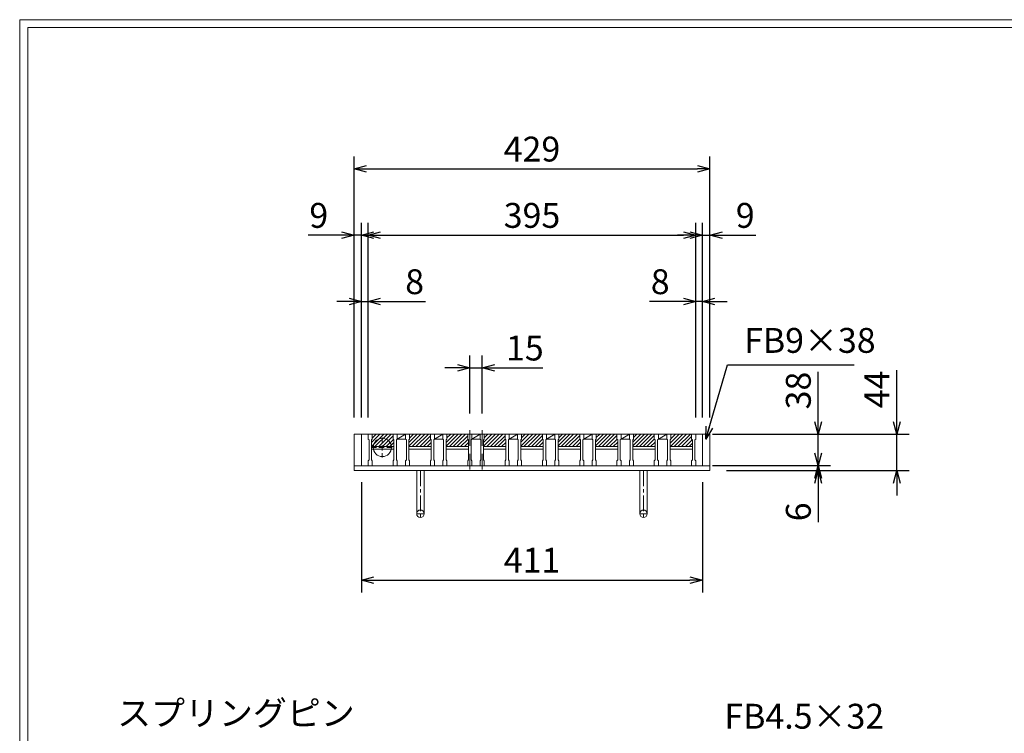
# Model space of a CAD drawing. Units: millimetres. Extents: x -180 to 2610, y -195 to 1778.
# Drawn here: x -180 to 1007, y 917 to 1778 of the extents above; entities that cross this region are included whole.
import ezdxf

# ---------------------------------------------------------------- set-up
doc = ezdxf.new("R2010")
doc.units = ezdxf.units.MM
doc.linetypes.add('CENTER', pattern=[10, 6.25, -1.25, 1.25, -1.25])
doc.linetypes.add('HIDDEN', pattern=[9.525, 6.35, -3.175])
for name, color, linetype, lineweight in [('エンボス', 4, 'Continuous', 13), ('中心線', 1, 'HIDDEN', 13), ('受け枠', 3, 'Continuous', 9), ('寸法線', 2, 'Continuous', 9), ('本体', 7, 'Continuous', 13), ('枠寸法', 31, 'Continuous', 9)]:
    doc.layers.add(name, color=color, linetype=linetype, lineweight=lineweight)
doc.layers.add('外枠', color=7, linetype='Continuous')
doc.dimstyles.new('ISO-25', dxfattribs={"dimscale": 10, "dimtxt": 3, "dimasz": 1.5, "dimexe": 1.5, "dimexo": 2, "dimgap": 0.5, "dimtad": 1, "dimdsep": 46, "dimtxsty": 'Standard', "dimblk": 'OPEN30', "dimcen": 2.5, "dimadec": 0, "dimazin": 0, "dimtfac": 1, "dimtmove": 0, "dimatfit": 0, "dimldrblk": 'OPEN30', "dimfxl": 1, "dimarcsym": 0})

# ---------------------------------------------------------------- blocks, each defined once
blk = doc.blocks.new('_Open30')
at = {"color": 0, "linetype": 'ByBlock', "lineweight": -2}
for p, q in [((-1, 0.268), (0, 0)), ((0, 0), (-1, -0.268)), ((0, 0), (-1, 0))]:
    blk.add_line(p, q, dxfattribs=at)
blk = doc.blocks.new('*D12')
at = {"layer": 'Defpoints', "color": 0, "linetype": 'Continuous'}
for p in [(223.3, 1517.9), (223.3, 1277.9), (232.3, 1277.9)]:
    blk.add_point(p, dxfattribs=at)
at = {"layer": '枠寸法', "color": 0, "linetype": 'Continuous', "lineweight": -2}
for p, q in [((223.3, 1297.9), (223.3, 1532.9)), ((232.3, 1297.9), (232.3, 1532.9)), ((208.3, 1517.9), (168.1, 1517.9)), ((232.3, 1517.9), (223.3, 1517.9)), ((247.3, 1517.9), (262.3, 1517.9))]:
    blk.add_line(p, q, dxfattribs=at)
at = {"layer": '枠寸法', "color": 0, "linetype": 'Continuous', "lineweight": -2, "xscale": 15, "yscale": 15, "zscale": 15}
blk.add_blockref('_Open30', (223.3, 1517.9), dxfattribs=at)
at = {"layer": '枠寸法', "color": 0, "linetype": 'Continuous', "lineweight": -2, "xscale": 15, "yscale": 15, "zscale": 15, "rotation": 180}
blk.add_blockref('_Open30', (232.3, 1517.9), dxfattribs=at)
at = {"layer": '枠寸法', "color": 0, "linetype": 'Continuous', "insert": (180.7, 1537.9), "char_height": 30, "attachment_point": 5}
blk.add_mtext('9', dxfattribs=at)
blk = doc.blocks.new('*D13')
at = {"layer": 'Defpoints', "color": 0, "linetype": 'Continuous'}
for p in [(240.3, 1437.9), (232.3, 1277.9), (240.3, 1277.9)]:
    blk.add_point(p, dxfattribs=at)
at = {"layer": '枠寸法', "color": 0, "linetype": 'Continuous', "lineweight": -2}
for p, q in [((232.3, 1297.9), (232.3, 1452.9)), ((240.3, 1297.9), (240.3, 1452.9)), ((217.3, 1437.9), (202.3, 1437.9)), ((232.3, 1437.9), (240.3, 1437.9)), ((255.3, 1437.9), (309.2, 1437.9))]:
    blk.add_line(p, q, dxfattribs=at)
at = {"layer": '枠寸法', "color": 0, "linetype": 'Continuous', "lineweight": -2, "xscale": 15, "yscale": 15, "zscale": 15}
blk.add_blockref('_Open30', (232.3, 1437.9), dxfattribs=at)
at = {"layer": '枠寸法', "color": 0, "linetype": 'Continuous', "lineweight": -2, "xscale": 15, "yscale": 15, "zscale": 15, "rotation": 180}
blk.add_blockref('_Open30', (240.3, 1437.9), dxfattribs=at)
at = {"layer": '枠寸法', "color": 0, "linetype": 'Continuous', "insert": (296.3, 1457.9), "char_height": 30, "attachment_point": 5}
blk.add_mtext('8', dxfattribs=at)
blk = doc.blocks.new('*D14')
at = {"layer": 'Defpoints', "color": 0, "linetype": 'Continuous'}
for p in [(635.3, 1437.9), (635.3, 1277.9), (643.3, 1277.9)]:
    blk.add_point(p, dxfattribs=at)
at = {"layer": '枠寸法', "color": 0, "linetype": 'Continuous', "lineweight": -2}
for p, q in [((635.3, 1297.9), (635.3, 1452.9)), ((643.3, 1297.9), (643.3, 1452.9)), ((620.3, 1437.9), (579.5, 1437.9)), ((643.3, 1437.9), (635.3, 1437.9)), ((658.3, 1437.9), (673.3, 1437.9))]:
    blk.add_line(p, q, dxfattribs=at)
at = {"layer": '枠寸法', "color": 0, "linetype": 'Continuous', "lineweight": -2, "xscale": 15, "yscale": 15, "zscale": 15}
blk.add_blockref('_Open30', (635.3, 1437.9), dxfattribs=at)
at = {"layer": '枠寸法', "color": 0, "linetype": 'Continuous', "lineweight": -2, "xscale": 15, "yscale": 15, "zscale": 15, "rotation": 180}
blk.add_blockref('_Open30', (643.3, 1437.9), dxfattribs=at)
at = {"layer": '枠寸法', "color": 0, "linetype": 'Continuous', "insert": (592.4, 1457.9), "char_height": 30, "attachment_point": 5}
blk.add_mtext('8', dxfattribs=at)
blk = doc.blocks.new('*D15')
at = {"layer": 'Defpoints', "color": 0, "linetype": 'Continuous'}
for p in [(652.3, 1517.9), (643.3, 1277.9), (652.3, 1277.9)]:
    blk.add_point(p, dxfattribs=at)
at = {"layer": '枠寸法', "color": 0, "linetype": 'Continuous', "lineweight": -2}
for p, q in [((643.3, 1297.9), (643.3, 1532.9)), ((652.3, 1297.9), (652.3, 1532.9)), ((628.3, 1517.9), (613.3, 1517.9)), ((643.3, 1517.9), (652.3, 1517.9)), ((667.3, 1517.9), (707.5, 1517.9))]:
    blk.add_line(p, q, dxfattribs=at)
at = {"layer": '枠寸法', "color": 0, "linetype": 'Continuous', "lineweight": -2, "xscale": 15, "yscale": 15, "zscale": 15}
blk.add_blockref('_Open30', (643.3, 1517.9), dxfattribs=at)
at = {"layer": '枠寸法', "color": 0, "linetype": 'Continuous', "lineweight": -2, "xscale": 15, "yscale": 15, "zscale": 15, "rotation": 180}
blk.add_blockref('_Open30', (652.3, 1517.9), dxfattribs=at)
at = {"layer": '枠寸法', "color": 0, "linetype": 'Continuous', "insert": (694.9, 1537.9), "char_height": 30, "attachment_point": 5}
blk.add_mtext('9', dxfattribs=at)
blk = doc.blocks.new('*D16')
at = {"layer": 'Defpoints', "color": 0, "linetype": 'Continuous'}
for p in [(652.3, 1597.9), (223.3, 1277.9), (652.3, 1277.9)]:
    blk.add_point(p, dxfattribs=at)
at = {"layer": '枠寸法', "color": 0, "linetype": 'Continuous', "lineweight": -2}
for p, q in [((223.3, 1297.9), (223.3, 1612.9)), ((652.3, 1297.9), (652.3, 1612.9)), ((238.3, 1597.9), (637.3, 1597.9))]:
    blk.add_line(p, q, dxfattribs=at)
at = {"layer": '枠寸法', "color": 0, "linetype": 'Continuous', "lineweight": -2, "xscale": 15, "yscale": 15, "zscale": 15, "rotation": 180}
blk.add_blockref('_Open30', (223.3, 1597.9), dxfattribs=at)
at = {"layer": '枠寸法', "color": 0, "linetype": 'Continuous', "lineweight": -2, "xscale": 15, "yscale": 15, "zscale": 15}
blk.add_blockref('_Open30', (652.3, 1597.9), dxfattribs=at)
at = {"layer": '枠寸法', "color": 0, "linetype": 'Continuous', "insert": (437.8, 1617.9), "char_height": 30, "attachment_point": 5}
blk.add_mtext('429', dxfattribs=at)
blk = doc.blocks.new('*D17')
at = {"layer": 'Defpoints', "color": 0, "linetype": 'Continuous'}
for p in [(232.3, 1239.9), (643.3, 1239.9), (643.3, 1101.9)]:
    blk.add_point(p, dxfattribs=at)
at = {"layer": '枠寸法', "color": 0, "linetype": 'Continuous', "lineweight": -2}
for p, q in [((232.3, 1219.9), (232.3, 1086.9)), ((643.3, 1219.9), (643.3, 1086.9)), ((247.3, 1101.9), (628.3, 1101.9))]:
    blk.add_line(p, q, dxfattribs=at)
at = {"layer": '枠寸法', "color": 0, "linetype": 'Continuous', "lineweight": -2, "xscale": 15, "yscale": 15, "zscale": 15, "rotation": 180}
blk.add_blockref('_Open30', (232.3, 1101.9), dxfattribs=at)
at = {"layer": '枠寸法', "color": 0, "linetype": 'Continuous', "lineweight": -2, "xscale": 15, "yscale": 15, "zscale": 15}
blk.add_blockref('_Open30', (643.3, 1101.9), dxfattribs=at)
at = {"layer": '枠寸法', "color": 0, "linetype": 'Continuous', "insert": (437.8, 1121.9), "char_height": 30, "attachment_point": 5}
blk.add_mtext('411', dxfattribs=at)
blk = doc.blocks.new('*D18')
at = {"layer": 'Defpoints', "color": 0, "linetype": 'Continuous'}
for p in [(652.3, 1277.9), (652.3, 1233.9), (877.5, 1233.9)]:
    blk.add_point(p, dxfattribs=at)
at = {"layer": '枠寸法', "color": 0, "linetype": 'Continuous', "lineweight": -2}
for p, q in [((877.5, 1292.9), (877.5, 1355.1)), ((672.3, 1277.9), (892.5, 1277.9)), ((877.5, 1233.9), (877.5, 1277.9)), ((672.3, 1233.9), (892.5, 1233.9)), ((877.5, 1218.9), (877.5, 1203.9))]:
    blk.add_line(p, q, dxfattribs=at)
at = {"layer": '枠寸法', "color": 0, "linetype": 'Continuous', "lineweight": -2, "xscale": 15, "yscale": 15, "zscale": 15}
for p, rotation in [((877.5, 1277.9), 270), ((877.5, 1233.9), 90)]:
    blk.add_blockref('_Open30', p, dxfattribs=dict(at, rotation=rotation))
at = {"layer": '枠寸法', "color": 0, "linetype": 'Continuous', "insert": (857.5, 1331.9), "char_height": 30, "attachment_point": 5, "rotation": 90}
blk.add_mtext('44', dxfattribs=at)
blk = doc.blocks.new('*D19')
at = {"layer": 'Defpoints', "color": 0, "linetype": 'Continuous'}
for p in [(652.3, 1239.9), (652.3, 1233.9), (782.8, 1233.9)]:
    blk.add_point(p, dxfattribs=at)
at = {"layer": '枠寸法', "color": 0, "linetype": 'Continuous', "lineweight": -2}
for p, q in [((782.8, 1254.9), (782.8, 1269.9)), ((672.3, 1239.9), (797.8, 1239.9)), ((782.8, 1239.9), (782.8, 1233.9)), ((672.3, 1233.9), (797.8, 1233.9)), ((782.8, 1218.9), (782.8, 1171.6))]:
    blk.add_line(p, q, dxfattribs=at)
at = {"layer": '枠寸法', "color": 0, "linetype": 'Continuous', "lineweight": -2, "xscale": 15, "yscale": 15, "zscale": 15}
for p, rotation in [((782.8, 1239.9), 270), ((782.8, 1233.9), 90)]:
    blk.add_blockref('_Open30', p, dxfattribs=dict(at, rotation=rotation))
at = {"layer": '枠寸法', "color": 0, "linetype": 'Continuous', "insert": (762.8, 1184.2), "char_height": 30, "attachment_point": 5, "rotation": 90}
blk.add_mtext('6', dxfattribs=at)
blk = doc.blocks.new('*D20')
at = {"layer": 'Defpoints', "color": 0, "ltscale": 3}
for p in [(635.3, 1277.9), (782.8, 1277.9), (635.3, 1239.9)]:
    blk.add_point(p, dxfattribs=at)
at = {"layer": '寸法線', "color": 0, "lineweight": -2, "ltscale": 3}
for p, q in [((782.8, 1292.9), (782.8, 1353.2)), ((655.3, 1277.9), (797.8, 1277.9)), ((782.8, 1239.9), (782.8, 1277.9)), ((655.3, 1239.9), (797.8, 1239.9)), ((782.8, 1224.9), (782.8, 1209.9))]:
    blk.add_line(p, q, dxfattribs=at)
at = {"layer": '寸法線', "color": 0, "lineweight": -2, "ltscale": 3, "xscale": 15, "yscale": 15, "zscale": 15}
for p, rotation in [((782.8, 1277.9), 270), ((782.8, 1239.9), 90)]:
    blk.add_blockref('_Open30', p, dxfattribs=dict(at, rotation=rotation))
at = {"layer": '寸法線', "color": 0, "ltscale": 3, "insert": (762.8, 1330.5), "char_height": 30, "attachment_point": 5, "rotation": 90}
blk.add_mtext('38', dxfattribs=at)
blk = doc.blocks.new('*D21')
at = {"layer": 'Defpoints', "color": 0, "ltscale": 3}
for p in [(635.3, 1517.9), (240.3, 1277.9), (635.3, 1277.9)]:
    blk.add_point(p, dxfattribs=at)
at = {"layer": '寸法線', "color": 0, "lineweight": -2, "ltscale": 3}
for p, q in [((240.3, 1297.9), (240.3, 1532.9)), ((635.3, 1297.9), (635.3, 1532.9)), ((255.3, 1517.9), (620.3, 1517.9))]:
    blk.add_line(p, q, dxfattribs=at)
at = {"layer": '寸法線', "color": 0, "lineweight": -2, "ltscale": 3, "xscale": 15, "yscale": 15, "zscale": 15, "rotation": 180}
blk.add_blockref('_Open30', (240.3, 1517.9), dxfattribs=at)
at = {"layer": '寸法線', "color": 0, "lineweight": -2, "ltscale": 3, "xscale": 15, "yscale": 15, "zscale": 15}
blk.add_blockref('_Open30', (635.3, 1517.9), dxfattribs=at)
at = {"layer": '寸法線', "color": 0, "ltscale": 3, "insert": (437.8, 1537.9), "char_height": 30, "attachment_point": 5}
blk.add_mtext('395', dxfattribs=at)
blk = doc.blocks.new('*D22')
at = {"layer": 'Defpoints', "color": 0, "ltscale": 3}
for p in [(362.8, 1357.9), (362.8, 1282.9), (377.8, 1282.9)]:
    blk.add_point(p, dxfattribs=at)
at = {"layer": '寸法線', "color": 0, "lineweight": -2, "ltscale": 3}
for p, q in [((362.8, 1302.9), (362.8, 1372.9)), ((377.8, 1302.9), (377.8, 1372.9)), ((347.8, 1357.9), (332.8, 1357.9)), ((362.8, 1357.9), (377.8, 1357.9)), ((392.8, 1357.9), (450.7, 1357.9))]:
    blk.add_line(p, q, dxfattribs=at)
at = {"layer": '寸法線', "color": 0, "lineweight": -2, "ltscale": 3, "xscale": 15, "yscale": 15, "zscale": 15}
blk.add_blockref('_Open30', (362.8, 1357.9), dxfattribs=at)
at = {"layer": '寸法線', "color": 0, "lineweight": -2, "ltscale": 3, "xscale": 15, "yscale": 15, "zscale": 15, "rotation": 180}
blk.add_blockref('_Open30', (377.8, 1357.9), dxfattribs=at)
at = {"layer": '寸法線', "color": 0, "ltscale": 3, "insert": (429.2, 1377.9), "char_height": 30, "attachment_point": 5}
blk.add_mtext('15', dxfattribs=at)
blk = doc.blocks.new('ピン穴(本体32(38))用')
at = {"layer": '中心線'}
for p, q in [((17, -4), (17, -28)), ((3.5, -16), (30.5, -16))]:
    blk.add_line(p, q, dxfattribs=at)
at = {"layer": '本体', "ltscale": 3}
blk.add_circle((17, -16), 11, dxfattribs=at)
blk = doc.blocks.new('*U43')
at = {"layer": 'エンボス', "ltscale": 3}
h = blk.add_hatch(dxfattribs=at)
h.set_pattern_fill('ANSI31', color=256)
h.set_pattern_definition([(45, (-507.4348, -296.7998), (-2.245064, 2.245064), [])])
h.paths.add_polyline_path([(8.5, 12), (7.5, 13), (7.5, 19), (-17.5, 19), (-17.5, 13), (-18.5, 12), (-18.5, 4), (8.5, 4)])
at = {"layer": '本体'}
for p, q in [((-22.5, 19), (-17.5, 19)), ((-22.5, 19), (-22.5, 13)), ((-22.5, 19), (-17.5, 19)), ((-22.5, 19), (-22.5, 13)), ((-22.5, 19), (-17.5, 19)), ((-22.5, 19), (-22.5, 13)), ((-22.5, 13), (-21.5, 12)), ((-22.5, 13), (-21.5, 12)), ((-22.5, 13), (-21.5, 12)), ((-21.5, 12), (-21.5, -12)), ((-21.5, 12), (-21.5, -12)), ((-21.5, 12), (-21.5, -12)), ((-17.5, 13), (-18.5, 12)), ((-17.5, 13), (-18.5, 12)), ((-17.5, 13), (-18.5, 12)), ((-18.5, 12), (-18.5, -12)), ((-18.5, 12), (-18.5, -12)), ((-18.5, 12), (-18.5, -12)), ((-17.5, 19), (-17.5, 13)), ((-17.5, 19), (-17.5, 13)), ((-17.5, 19), (-17.5, 13)), ((7.5, 19), (12.5, 19)), ((7.5, 19), (12.5, 19)), ((7.5, 19), (12.5, 19)), ((7.5, 19), (7.5, 13)), ((7.5, 19), (7.5, 13)), ((7.5, 19), (7.5, 13)), ((7.5, 13), (8.5, 12)), ((7.5, 13), (8.5, 12)), ((7.5, 13), (8.5, 12)), ((8.5, 12), (8.5, -12)), ((8.5, 12), (8.5, -12)), ((8.5, 12), (8.5, -12)), ((12.5, 13), (11.5, 12)), ((12.5, 13), (11.5, 12)), ((12.5, 13), (11.5, 12)), ((11.5, 12), (11.5, -12)), ((11.5, 12), (11.5, -12)), ((11.5, 12), (11.5, -12)), ((12.5, 19), (12.5, 13)), ((12.5, 19), (12.5, 13)), ((12.5, 19), (12.5, 13)), ((12.5, 13), (22.5, 13)), ((-22.5, -13), (-21.5, -12)), ((-22.5, -13), (-21.5, -12)), ((-22.5, -13), (-21.5, -12)), ((-22.5, -19), (-22.5, -13)), ((-22.5, -19), (-22.5, -13)), ((-22.5, -19), (-22.5, -13)), ((-22.5, -19), (-17.5, -19)), ((-22.5, -19), (-17.5, -19)), ((-22.5, -19), (-17.5, -19)), ((-17.5, -13), (-18.5, -12)), ((-17.5, -13), (-18.5, -12)), ((-17.5, -13), (-18.5, -12)), ((-17.5, -19), (-17.5, -13)), ((-17.5, -19), (-17.5, -13)), ((-17.5, -19), (-17.5, -13)), ((7.5, -13), (8.5, -12)), ((7.5, -13), (8.5, -12)), ((7.5, -13), (8.5, -12)), ((7.5, -19), (7.5, -13)), ((7.5, -19), (7.5, -13)), ((7.5, -19), (7.5, -13)), ((7.5, -19), (12.5, -19)), ((7.5, -19), (12.5, -19)), ((7.5, -19), (12.5, -19)), ((12.5, -13), (11.5, -12)), ((12.5, -13), (11.5, -12)), ((12.5, -13), (11.5, -12)), ((12.5, -19), (12.5, -13)), ((12.5, -19), (12.5, -13)), ((12.5, -19), (12.5, -13))]:
    blk.add_line(p, q, dxfattribs=at)
at = {"layer": '本体', "ltscale": 3}
for p, q in [((12.5, 13), (22.5, 19)), ((8.5, 4), (-18.5, 4)), ((8.5, 1), (-18.5, 1))]:
    blk.add_line(p, q, dxfattribs=at)
blk = doc.blocks.new('*U44')
at = {"layer": 'エンボス', "color": 0, "linetype": 'ByBlock', "lineweight": -2}
for p in [(0, 0), (45, 0), (90, 0), (135, 0), (180, 0), (225, 0), (270, 0), (315, 0)]:
    blk.add_blockref('*U43', p, dxfattribs=at)

msp = doc.modelspace()

# ---------------------------------------------------------------- hatches: boundary and pattern name
at = {"layer": 'エンボス', "ltscale": 3}
h = msp.add_hatch(dxfattribs=at)
h.set_pattern_fill('ANSI31', color=256)
h.set_pattern_definition([(45, (115.3576, 962.069), (-2.245064, 2.245064), [])])
h.paths.add_polyline_path([(631.292, 1270.869), (630.292, 1271.869), (630.292, 1277.869), (605.292, 1277.869), (605.292, 1271.869), (604.292, 1270.869), (604.292, 1262.869), (631.292, 1262.869)])

# ---------------------------------------------------------------- linework, layer by layer
at = {"layer": '中心線', "ltscale": 3}
for p, q in [((362.792, 1282.869), (362.792, 1234.869)), ((377.792, 1282.869), (377.792, 1234.869))]:
    msp.add_line(p, q, dxfattribs=at)
at = {"layer": '受け枠'}
for p, q in [((223.292, 1277.869), (652.292, 1277.869)), ((639.792, 1277.869), (652.292, 1277.869)), ((223.292, 1239.869), (652.292, 1239.869)), ((223.292, 1233.869), (652.292, 1233.869))]:
    msp.add_line(p, q, dxfattribs=at)
at = {"layer": '受け枠', "linetype": 'Continuous'}
for p, q in [((223.292, 1277.869), (223.292, 1233.869)), ((232.292, 1277.869), (232.292, 1239.869)), ((643.292, 1277.869), (643.292, 1239.869)), ((652.292, 1277.869), (652.292, 1233.869))]:
    msp.add_line(p, q, dxfattribs=at)
at = {"layer": '受け枠', "ltscale": 3}
for p, q in [((298.792, 1233.869), (298.792, 1181.869)), ((298.792, 1233.869), (307.792, 1233.869)), ((307.792, 1233.869), (307.792, 1181.869)), ((567.792, 1233.869), (567.792, 1181.869)), ((576.792, 1233.869), (576.792, 1181.869))]:
    msp.add_line(p, q, dxfattribs=at)
at = {"layer": '受け枠', "linetype": 'CENTER', "ltscale": 3}
for p, q in [((303.292, 1233.869), (303.292, 1177.369)), ((572.292, 1233.869), (572.292, 1177.369)), ((307.792, 1181.869), (298.792, 1181.869)), ((567.792, 1181.869), (576.792, 1181.869))]:
    msp.add_line(p, q, dxfattribs=at)
at = {"layer": '受け枠', "ltscale": 3}
for centre in [(303.292, 1181.869), (572.292, 1181.869)]:
    msp.add_circle(centre, 4.5, dxfattribs=at)
at = {"layer": '外枠', "lineweight": 9, "ltscale": 80}
for p in [(2609.622, 1777.869), (-179.889, -195.4)]:
    msp.add_line(p, (-179.889, 1777.869), dxfattribs=at)
at = {"layer": '外枠', "lineweight": 9, "ltscale": 100}
for q in [(2600.231, 1768.477), (-169.889, -185.4)]:
    msp.add_line((-169.889, 1768.477), q, dxfattribs=at)
at = {"layer": '本体', "ltscale": 3}
for p, q in [((240.292, 1277.869), (635.292, 1277.869)), ((631.292, 1262.869), (604.292, 1262.869)), ((631.292, 1259.869), (604.292, 1259.869))]:
    msp.add_line(p, q, dxfattribs=at)
at = {"layer": '本体'}
for p, q in [((600.292, 1277.869), (605.292, 1277.869)), ((600.292, 1277.869), (605.292, 1277.869)), ((600.292, 1277.869), (605.292, 1277.869)), ((600.292, 1277.869), (600.292, 1271.869)), ((600.292, 1277.869), (600.292, 1271.869)), ((600.292, 1277.869), (600.292, 1271.869)), ((600.292, 1271.869), (601.292, 1270.869)), ((600.292, 1271.869), (601.292, 1270.869)), ((600.292, 1271.869), (601.292, 1270.869)), ((601.292, 1270.869), (601.292, 1246.869)), ((601.292, 1270.869), (601.292, 1246.869)), ((601.292, 1270.869), (601.292, 1246.869)), ((605.292, 1271.869), (604.292, 1270.869)), ((605.292, 1271.869), (604.292, 1270.869)), ((605.292, 1271.869), (604.292, 1270.869)), ((604.292, 1270.869), (604.292, 1246.869)), ((604.292, 1270.869), (604.292, 1246.869)), ((604.292, 1270.869), (604.292, 1246.869)), ((605.292, 1277.869), (605.292, 1271.869)), ((605.292, 1277.869), (605.292, 1271.869)), ((605.292, 1277.869), (605.292, 1271.869)), ((630.292, 1277.869), (630.292, 1271.869)), ((630.292, 1277.869), (630.292, 1271.869)), ((630.292, 1277.869), (630.292, 1271.869)), ((630.292, 1277.869), (635.292, 1277.869)), ((630.292, 1277.869), (635.292, 1277.869)), ((630.292, 1277.869), (635.292, 1277.869)), ((630.292, 1271.869), (631.292, 1270.869)), ((630.292, 1271.869), (631.292, 1270.869)), ((630.292, 1271.869), (631.292, 1270.869)), ((631.292, 1270.869), (631.292, 1246.869)), ((631.292, 1270.869), (631.292, 1246.869)), ((631.292, 1270.869), (631.292, 1246.869)), ((635.292, 1271.869), (634.292, 1270.869)), ((635.292, 1271.869), (634.292, 1270.869)), ((635.292, 1271.869), (634.292, 1270.869)), ((634.292, 1270.869), (634.292, 1246.869)), ((634.292, 1270.869), (634.292, 1246.869)), ((634.292, 1270.869), (634.292, 1246.869)), ((635.292, 1277.869), (635.292, 1271.869)), ((635.292, 1277.869), (635.292, 1271.869)), ((635.292, 1277.869), (635.292, 1271.869)), ((600.292, 1245.869), (601.292, 1246.869)), ((600.292, 1245.869), (601.292, 1246.869)), ((600.292, 1245.869), (601.292, 1246.869)), ((605.292, 1245.869), (604.292, 1246.869)), ((605.292, 1245.869), (604.292, 1246.869)), ((605.292, 1245.869), (604.292, 1246.869)), ((630.292, 1245.869), (631.292, 1246.869)), ((630.292, 1245.869), (631.292, 1246.869)), ((630.292, 1245.869), (631.292, 1246.869)), ((635.292, 1245.869), (634.292, 1246.869)), ((635.292, 1245.869), (634.292, 1246.869)), ((635.292, 1245.869), (634.292, 1246.869)), ((600.292, 1239.869), (600.292, 1245.869)), ((600.292, 1239.869), (600.292, 1245.869)), ((600.292, 1239.869), (600.292, 1245.869)), ((600.292, 1239.869), (605.292, 1239.869)), ((600.292, 1239.869), (605.292, 1239.869)), ((600.292, 1239.869), (605.292, 1239.869)), ((605.292, 1239.869), (605.292, 1245.869)), ((605.292, 1239.869), (605.292, 1245.869)), ((605.292, 1239.869), (605.292, 1245.869)), ((630.292, 1239.869), (630.292, 1245.869)), ((630.292, 1239.869), (630.292, 1245.869)), ((630.292, 1239.869), (630.292, 1245.869)), ((630.292, 1239.869), (635.292, 1239.869)), ((630.292, 1239.869), (635.292, 1239.869)), ((630.292, 1239.869), (635.292, 1239.869)), ((635.292, 1239.869), (635.292, 1245.869)), ((635.292, 1239.869), (635.292, 1245.869)), ((635.292, 1239.869), (635.292, 1245.869))]:
    msp.add_line(p, q, dxfattribs=at)

# ---------------------------------------------------------------- block references
at = {"layer": 'エンボス'}
msp.add_blockref('*U44', (262.792, 1258.869), dxfattribs=at)
at = {"layer": '受け枠', "ltscale": 3}
msp.add_blockref('ピン穴(本体32(38))用', (240.292, 1277.869), dxfattribs=at)

# ---------------------------------------------------------------- texts
at = {"layer": '寸法線', "linetype": 'Continuous', "insert": (669.789, 913.258), "char_height": 30, "attachment_point": 7}
msp.add_mtext('FB4.5×32', dxfattribs=at)
at = {"layer": '枠寸法', "linetype": 'Continuous', "insert": (693.573, 1366.619), "char_height": 30, "attachment_point": 7}
msp.add_mtext('FB9×38', dxfattribs=at)
at = {"layer": '枠寸法', "ltscale": 3, "insert": (224.053, 916.939), "char_height": 30, "attachment_point": 9}
msp.add_mtext('スプリングピン', dxfattribs=at)

# ---------------------------------------------------------------- dimensions: what is measured, and where the dimension line sits
at = {"layer": '寸法線', "ltscale": 3}
dim = msp.add_linear_dim(base=(635.292, 1517.869), p1=(240.292, 1277.869), p2=(635.292, 1277.869), dimstyle='ISO-25', dxfattribs=at)
dim.commit()
dim.dimension.update_dxf_attribs({"geometry": '*D21', "text_midpoint": (437.792, 1537.869)})
dim = msp.add_linear_dim(base=(362.792, 1357.869), p1=(377.792, 1282.869), p2=(362.792, 1282.869), dimstyle='ISO-25', dxfattribs=at)
dim.commit()
dim.dimension.update_dxf_attribs({"geometry": '*D22', "text_midpoint": (429.239, 1357.869), "dimtype": 160})
dim = msp.add_linear_dim(base=(782.811, 1277.869), p1=(635.292, 1239.869), p2=(635.292, 1277.869), angle=90, dimstyle='ISO-25', dxfattribs=at)
dim.commit()
dim.dimension.update_dxf_attribs({"geometry": '*D20', "text_midpoint": (762.811, 1330.534)})
at = {"layer": '枠寸法', "linetype": 'Continuous'}
for base, p1, p2, picture, middle in [((652.292, 1597.869), (223.292, 1277.869), (652.292, 1277.869), '*D16', (437.792, 1617.869)), ((652.292, 1517.869), (643.292, 1277.869), (652.292, 1277.869), '*D15', (694.907, 1537.869)), ((635.292, 1437.869), (643.292, 1277.869), (635.292, 1277.869), '*D14', (592.374, 1457.869)), ((643.292, 1101.869), (232.292, 1239.869), (643.292, 1239.869), '*D17', (437.792, 1121.869))]:
    dim = msp.add_linear_dim(base=base, p1=p1, p2=p2, dimstyle='ISO-25', dxfattribs=at)
    dim.commit()
    dim.dimension.update_dxf_attribs({"geometry": picture, "text_midpoint": middle})
for base, p2, picture, middle in [((223.292, 1517.869), (223.292, 1277.869), '*D12', (180.678, 1517.869)), ((240.292, 1437.869), (240.292, 1277.869), '*D13', (296.326, 1437.869))]:
    dim = msp.add_linear_dim(base=base, p1=(232.292, 1277.869), p2=p2, dimstyle='ISO-25', dxfattribs=at)
    dim.commit()
    dim.dimension.update_dxf_attribs({"geometry": picture, "text_midpoint": middle, "dimtype": 160})
for base, p1, picture, middle in [((877.458, 1233.869), (652.292, 1277.869), '*D18', (877.458, 1331.914)), ((782.811, 1233.869), (652.292, 1239.869), '*D19', (782.811, 1184.189))]:
    dim = msp.add_linear_dim(base=base, p1=p1, p2=(652.292, 1233.869), angle=90, dimstyle='ISO-25', dxfattribs=at)
    dim.commit()
    dim.dimension.update_dxf_attribs({"geometry": picture, "text_midpoint": middle, "dimtype": 160})

# ---------------------------------------------------------------- leaders
at = {"layer": '枠寸法', "linetype": 'Continuous', "annotation_type": 0, "has_hookline": 1, "hookline_direction": 0, "text_width": 132.487}
msp.add_leader([(647.462, 1271.925), (673.573, 1361.619), (688.573, 1361.619)], dimstyle='ISO-25', override={"dimgap": 0.5, "dimtad": 1}, dxfattribs=at)

doc.saveas('drawing.dxf')
